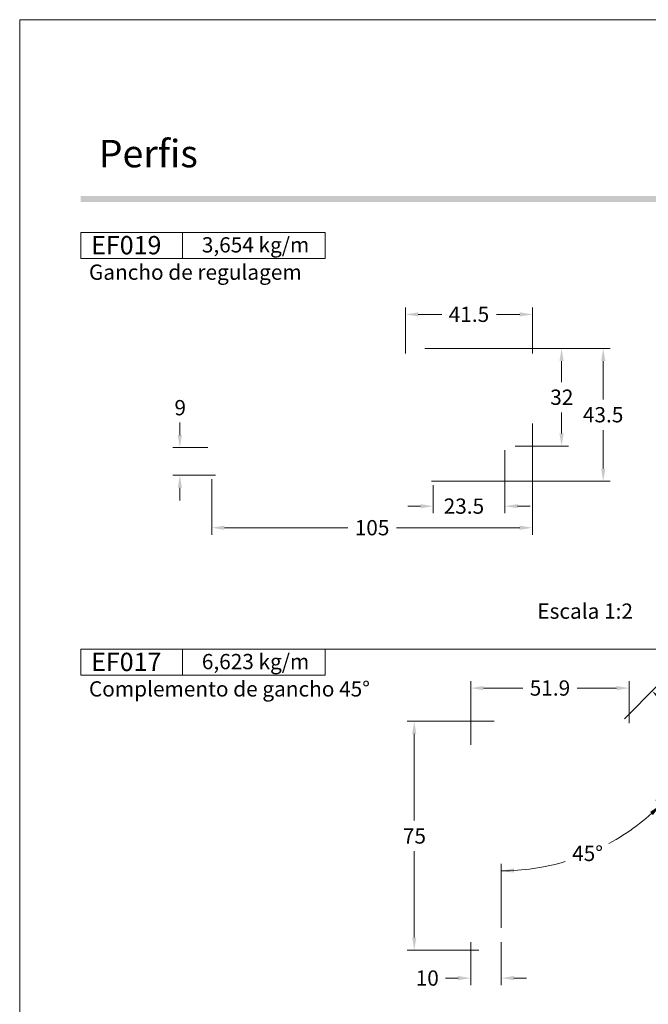
# Model space of a CAD drawing. Units: millimetres. Extents: x 260 to 3850, y -247 to 1801.
# Drawn here: x 1820 to 1923, y 543 to 704 of the extents above; entities that cross this region are included whole.
import ezdxf
from ezdxf.enums import TextEntityAlignment as Align

# ---------------------------------------------------------------- set-up
doc = ezdxf.new("R2010")
doc.units = ezdxf.units.MM
doc.header["$MEASUREMENT"] = 0
doc.layers.get('DEFPOINTS').update_dxf_attribs({"lineweight": 0})
doc.layers.add('A4', color=7, linetype='Continuous', lineweight=0, plot=False)
doc.layers.add('MARGEM-1', color=7, linetype='Continuous', lineweight=13, plot=False)
for name, color, linetype, lineweight in [('COTAS', 7, 'Continuous', 0), ('LABEL', 7, 'Continuous', 0), ('MARGEM', 7, 'Continuous', 0)]:
    doc.layers.add(name, color=color, linetype=linetype, lineweight=lineweight)
doc.styles.add('14', font='arialbd.ttf', dxfattribs={"height": 1})
doc.styles.get("Standard").update_dxf_attribs({"font": 'arial.ttf'})
doc.dimstyles.new('Cota-Hydro', dxfattribs={"dimtxt": 2.3, "dimasz": 2.07, "dimexe": 1.15, "dimexo": 1.15, "dimgap": 1.15, "dimtad": 0, "dimtih": 1, "dimtoh": 1, "dimdec": 1, "dimzin": 11, "dimdsep": 46, "dimtxsty": 'Standard', "dimcen": 0.09, "dimclrd": 7, "dimclre": 7, "dimadec": 1, "dimazin": 3, "dimtfac": 1, "dimtdec": 1, "dimtofl": 0, "dimtmove": 0, "dimatfit": 0, "dimfxl": 1, "dimfrac": 2, "dimtzin": 11, "dimlwd": 0, "dimlwe": 0, "dimarcsym": 0})

# ---------------------------------------------------------------- blocks, each defined once
blk = doc.blocks.new('*D1039')
at = {"layer": 'COTAS', "color": 7, "linetype": 'Continuous', "lineweight": 0, "transparency": 16777216}
for p, q in [((1897.68, 589.09), (1883.44, 589.09)), ((1884.59, 572.84), (1884.59, 587.02)), ((1884.59, 567.84), (1884.59, 553.66)), ((1895.18, 551.59), (1883.44, 551.59))]:
    blk.add_line(p, q, dxfattribs=at)
at = {"layer": 'COTAS', "color": 7, "linetype": 'Continuous', "lineweight": 0, "transparency": 16777216, "extrusion": (0, 0, -1)}
blk.add_solid([(-1884.24, 587.02), (-1884.59, 589.09), (-1884.93, 587.02)], dxfattribs=at)
at = {"layer": 'COTAS', "color": 7, "linetype": 'Continuous', "lineweight": 0, "transparency": 16777216}
blk.add_solid([(1884.93, 553.66), (1884.59, 551.59), (1884.24, 553.66)], dxfattribs=at)
at = {"layer": 'DEFPOINTS', "transparency": 16777216}
for p in [(1898.83, 589.09), (1884.59, 570.34), (1884.59, 551.59), (1896.33, 551.59)]:
    blk.add_point(p, dxfattribs=at)
at = {"layer": 'COTAS', "color": 7, "linetype": 'Continuous', "lineweight": 0, "transparency": 16777216}
blk.add_text('75', height=2.5, dxfattribs=at).set_placement((1882.72, 570.31), align=Align.MIDDLE_LEFT)
blk = doc.blocks.new('*D1040')
at = {"layer": 'COTAS', "color": 7, "linetype": 'Continuous', "lineweight": 0, "transparency": 16777216}
for p, q in [((1893.83, 552.94), (1893.83, 545.88)), ((1898.83, 552.94), (1898.83, 545.88)), ((1889.69, 547.03), (1891.76, 547.03)), ((1902.97, 547.03), (1900.9, 547.03))]:
    blk.add_line(p, q, dxfattribs=at)
at = {"layer": 'COTAS', "color": 7, "linetype": 'Continuous', "lineweight": 0, "transparency": 16777216, "extrusion": (0, 0, -1)}
blk.add_solid([(-1891.76, 547.38), (-1893.83, 547.03), (-1891.76, 546.69)], dxfattribs=at)
at = {"layer": 'COTAS', "color": 7, "linetype": 'Continuous', "lineweight": 0, "transparency": 16777216}
blk.add_solid([(1900.9, 546.69), (1898.83, 547.03), (1900.9, 547.38)], dxfattribs=at)
at = {"layer": 'DEFPOINTS', "transparency": 16777216}
for p in [(1893.83, 554.09), (1898.83, 554.09), (1886.68, 547.03), (1898.83, 547.03)]:
    blk.add_point(p, dxfattribs=at)
at = {"layer": 'COTAS', "color": 7, "linetype": 'Continuous', "lineweight": 0, "transparency": 16777216}
blk.add_text('10', height=2.5, dxfattribs=at).set_placement((1884.82, 547.04), align=Align.MIDDLE_LEFT)
blk = doc.blocks.new('*D1041')
at = {"layer": 'COTAS', "color": 7, "linetype": 'Continuous', "lineweight": 0, "transparency": 16777216}
for p, q in [((1893.83, 585.24), (1893.83, 595.68)), ((1919.79, 588.77), (1919.79, 595.68)), ((1902.34, 594.53), (1895.9, 594.53)), ((1911.28, 594.53), (1917.72, 594.53))]:
    blk.add_line(p, q, dxfattribs=at)
blk.add_solid([(1895.9, 594.18), (1893.83, 594.53), (1895.9, 594.87)], dxfattribs=at)
at = {"layer": 'COTAS', "color": 7, "linetype": 'Continuous', "lineweight": 0, "transparency": 16777216, "extrusion": (0, 0, -1)}
blk.add_solid([(-1917.72, 594.87), (-1919.79, 594.53), (-1917.72, 594.18)], dxfattribs=at)
at = {"layer": 'DEFPOINTS', "transparency": 16777216}
for p in [(1906.81, 594.53), (1919.79, 594.53), (1919.79, 587.62), (1893.83, 584.09)]:
    blk.add_point(p, dxfattribs=at)
at = {"layer": 'COTAS', "color": 7, "linetype": 'Continuous', "lineweight": 0, "transparency": 16777216}
blk.add_text('51.9', height=2.5, dxfattribs=at).set_placement((1903.49, 594.54), align=Align.MIDDLE_LEFT)
blk = doc.blocks.new('*D1042')
at = {"layer": 'COTAS', "color": 7, "linetype": 'Continuous', "lineweight": 0, "transparency": 16777216}
for p, q in [((1954.71, 545.63), (1924.12, 576.23)), ((1898.83, 555.24), (1898.83, 565.75))]:
    blk.add_line(p, q, dxfattribs=at)
for start, end in [(298.5247, 315), (270, 286.4753)]:
    blk.add_arc((1898.83, 601.52), 36.92, start, end, dxfattribs=at)
at = {"layer": 'COTAS', "color": 7, "linetype": 'Continuous', "lineweight": 0, "transparency": 16777216, "extrusion": (0, 0, -1)}
blk.add_solid([(-1923.19, 574.24), (-1924.93, 575.41), (-1923.66, 573.74)], dxfattribs=at)
at = {"layer": 'COTAS', "color": 7, "linetype": 'Continuous', "lineweight": 0, "transparency": 16777216}
blk.add_solid([(1900.91, 564.31), (1898.83, 564.6), (1900.89, 565)], dxfattribs=at)
blk.add_text('45°', height=2.5, dxfattribs=at).set_placement((1910.43, 567.45), align=Align.MIDDLE_LEFT)
blk = doc.blocks.new('*D1043')
at = {"layer": 'COTAS', "color": 7, "linetype": 'Continuous', "lineweight": 0, "transparency": 16777216}
for p, q in [((1918.98, 589.52), (1924.34, 594.88)), ((1942.22, 575.37), (1924.99, 592.6)), ((1947.22, 570.37), (1964.45, 553.14)), ((1959.87, 545.63), (1966.73, 552.49))]:
    blk.add_line(p, q, dxfattribs=at)
at = {"layer": 'COTAS', "color": 7, "linetype": 'Continuous', "lineweight": 0, "transparency": 16777216, "extrusion": (0, 0, -1)}
blk.add_solid([(-1924.75, 592.36), (-1923.53, 594.07), (-1925.24, 592.85)], dxfattribs=at)
at = {"layer": 'COTAS', "color": 7, "linetype": 'Continuous', "lineweight": 0, "transparency": 16777216}
blk.add_solid([(1964.7, 553.39), (1965.92, 551.68), (1964.21, 552.9)], dxfattribs=at)
at = {"layer": 'DEFPOINTS', "transparency": 16777216}
for p in [(1918.17, 588.71), (1944.72, 572.87), (1965.92, 551.68), (1959.06, 544.82)]:
    blk.add_point(p, dxfattribs=at)
at = {"layer": 'COTAS', "color": 7, "linetype": 'Continuous', "lineweight": 0, "transparency": 16777216}
blk.add_text('119.9', height=2.5, dxfattribs=at).set_placement((1940.43, 572.88), align=Align.MIDDLE_LEFT)
blk = doc.blocks.new('*D1044')
at = {"layer": 'COTAS', "color": 7, "linetype": 'Continuous', "lineweight": 0, "transparency": 16777216}
for p, q in [((1903.08, 650.16), (1909.85, 650.16)), ((1908.7, 644.66), (1908.7, 648.09)), ((1908.7, 639.66), (1908.7, 636.23)), ((1901.08, 634.16), (1909.85, 634.16))]:
    blk.add_line(p, q, dxfattribs=at)
at = {"layer": 'COTAS', "color": 7, "linetype": 'Continuous', "lineweight": 0, "transparency": 16777216, "extrusion": (0, 0, -1)}
blk.add_solid([(-1908.36, 648.09), (-1908.7, 650.16), (-1909.05, 648.09)], dxfattribs=at)
at = {"layer": 'COTAS', "color": 7, "linetype": 'Continuous', "lineweight": 0, "transparency": 16777216}
blk.add_solid([(1909.05, 636.23), (1908.7, 634.16), (1908.36, 636.23)], dxfattribs=at)
at = {"layer": 'DEFPOINTS', "transparency": 16777216}
for p in [(1901.93, 650.16), (1908.7, 642.16), (1899.93, 634.16), (1908.7, 634.16)]:
    blk.add_point(p, dxfattribs=at)
at = {"layer": 'COTAS', "color": 7, "linetype": 'Continuous', "lineweight": 0, "transparency": 16777216}
blk.add_text('32', height=2.5, dxfattribs=at).set_placement((1906.85, 642.17), align=Align.MIDDLE_LEFT)
blk = doc.blocks.new('*D1045')
at = {"layer": 'COTAS', "color": 7, "linetype": 'Continuous', "lineweight": 0, "transparency": 16777216}
for p, q in [((1886.33, 650.16), (1916.67, 650.16)), ((1915.52, 641.79), (1915.52, 648.09)), ((1915.52, 636.79), (1915.52, 630.48)), ((1887.41, 628.41), (1916.67, 628.41))]:
    blk.add_line(p, q, dxfattribs=at)
at = {"layer": 'COTAS', "color": 7, "linetype": 'Continuous', "lineweight": 0, "transparency": 16777216, "extrusion": (0, 0, -1)}
blk.add_solid([(-1915.18, 648.09), (-1915.52, 650.16), (-1915.87, 648.09)], dxfattribs=at)
at = {"layer": 'COTAS', "color": 7, "linetype": 'Continuous', "lineweight": 0, "transparency": 16777216}
blk.add_solid([(1915.87, 630.48), (1915.52, 628.41), (1915.18, 630.48)], dxfattribs=at)
at = {"layer": 'DEFPOINTS', "transparency": 16777216}
for p in [(1885.18, 650.16), (1915.52, 639.29), (1886.26, 628.41), (1915.52, 628.41)]:
    blk.add_point(p, dxfattribs=at)
at = {"layer": 'COTAS', "color": 7, "linetype": 'Continuous', "lineweight": 0, "transparency": 16777216}
blk.add_text('43.5', height=2.5, dxfattribs=at).set_placement((1912.19, 639.3), align=Align.MIDDLE_LEFT)
blk = doc.blocks.new('*D1046')
at = {"layer": 'COTAS', "color": 7, "linetype": 'Continuous', "lineweight": 0, "transparency": 16777216}
for p, q in [((1883.18, 649.31), (1883.18, 656.89)), ((1903.93, 649.31), (1903.93, 656.89)), ((1889.08, 655.74), (1885.25, 655.74)), ((1898.04, 655.74), (1901.86, 655.74))]:
    blk.add_line(p, q, dxfattribs=at)
blk.add_solid([(1885.25, 655.39), (1883.18, 655.74), (1885.25, 656.08)], dxfattribs=at)
at = {"layer": 'COTAS', "color": 7, "linetype": 'Continuous', "lineweight": 0, "transparency": 16777216, "extrusion": (0, 0, -1)}
blk.add_solid([(-1901.86, 656.08), (-1903.93, 655.74), (-1901.86, 655.39)], dxfattribs=at)
at = {"layer": 'DEFPOINTS', "transparency": 16777216}
for p in [(1893.56, 655.74), (1903.93, 655.74), (1883.18, 648.16), (1903.93, 648.16)]:
    blk.add_point(p, dxfattribs=at)
at = {"layer": 'COTAS', "color": 7, "linetype": 'Continuous', "lineweight": 0, "transparency": 16777216}
blk.add_text('41.5', height=2.5, dxfattribs=at).set_placement((1890.23, 655.75), align=Align.MIDDLE_LEFT)
blk = doc.blocks.new('*D1047')
at = {"layer": 'COTAS', "color": 7, "linetype": 'Continuous', "lineweight": 0, "transparency": 16777216}
for p, q in [((1846.22, 638.05), (1846.22, 635.98)), ((1850.78, 633.91), (1845.07, 633.91)), ((1852.03, 629.41), (1845.07, 629.41)), ((1846.22, 625.27), (1846.22, 627.34))]:
    blk.add_line(p, q, dxfattribs=at)
blk.add_solid([(1846.56, 635.98), (1846.22, 633.91), (1845.87, 635.98)], dxfattribs=at)
at = {"layer": 'COTAS', "color": 7, "linetype": 'Continuous', "lineweight": 0, "transparency": 16777216, "extrusion": (0, 0, -1)}
blk.add_solid([(-1845.87, 627.34), (-1846.22, 629.41), (-1846.56, 627.34)], dxfattribs=at)
at = {"layer": 'DEFPOINTS', "transparency": 16777216}
for p in [(1846.22, 640.45), (1851.93, 633.91), (1846.22, 629.41), (1853.18, 629.41)]:
    blk.add_point(p, dxfattribs=at)
at = {"layer": 'COTAS', "color": 7, "linetype": 'Continuous', "lineweight": 0, "transparency": 16777216}
blk.add_text('9', height=2.5, dxfattribs=at).set_placement((1845.33, 640.46), align=Align.MIDDLE_LEFT)
blk = doc.blocks.new('*D1048')
at = {"layer": 'COTAS', "color": 7, "linetype": 'Continuous', "lineweight": 0, "transparency": 16777216}
for p, q in [((1903.93, 637.84), (1903.93, 619.64)), ((1851.43, 628.76), (1851.43, 619.64)), ((1873.69, 620.79), (1853.5, 620.79)), ((1881.68, 620.79), (1901.86, 620.79))]:
    blk.add_line(p, q, dxfattribs=at)
blk.add_solid([(1853.5, 620.45), (1851.43, 620.79), (1853.5, 621.14)], dxfattribs=at)
at = {"layer": 'COTAS', "color": 7, "linetype": 'Continuous', "lineweight": 0, "transparency": 16777216, "extrusion": (0, 0, -1)}
blk.add_solid([(-1901.86, 621.14), (-1903.93, 620.79), (-1901.86, 620.45)], dxfattribs=at)
at = {"layer": 'DEFPOINTS', "transparency": 16777216}
for p in [(1903.93, 638.99), (1851.43, 629.91), (1877.68, 620.79), (1903.93, 620.79)]:
    blk.add_point(p, dxfattribs=at)
at = {"layer": 'COTAS', "color": 7, "linetype": 'Continuous', "lineweight": 0, "transparency": 16777216}
blk.add_text('105', height=2.5, dxfattribs=at).set_placement((1874.84, 620.8), align=Align.MIDDLE_LEFT)
blk = doc.blocks.new('*D1049')
at = {"layer": 'COTAS', "color": 7, "linetype": 'Continuous', "lineweight": 0, "transparency": 16777216}
for p, q in [((1899.43, 633.51), (1899.43, 623.17)), ((1887.68, 627.76), (1887.68, 623.17)), ((1883.54, 624.32), (1885.61, 624.32)), ((1903.57, 624.32), (1901.5, 624.32))]:
    blk.add_line(p, q, dxfattribs=at)
at = {"layer": 'COTAS', "color": 7, "linetype": 'Continuous', "lineweight": 0, "transparency": 16777216, "extrusion": (0, 0, -1)}
blk.add_solid([(-1885.61, 624.67), (-1887.68, 624.32), (-1885.61, 623.98)], dxfattribs=at)
at = {"layer": 'COTAS', "color": 7, "linetype": 'Continuous', "lineweight": 0, "transparency": 16777216}
blk.add_solid([(1901.5, 623.98), (1899.43, 624.32), (1901.5, 624.67)], dxfattribs=at)
at = {"layer": 'DEFPOINTS', "transparency": 16777216}
for p in [(1899.43, 634.66), (1887.68, 628.91), (1887.68, 624.32), (1892.73, 624.32)]:
    blk.add_point(p, dxfattribs=at)
at = {"layer": 'COTAS', "color": 7, "linetype": 'Continuous', "lineweight": 0, "transparency": 16777216}
blk.add_text('23.5', height=2.5, dxfattribs=at).set_placement((1889.4, 624.33), align=Align.MIDDLE_LEFT)

msp = doc.modelspace()

# ---------------------------------------------------------------- hatches: boundary and pattern name
at = {"layer": 'MARGEM-1'}
h = msp.add_hatch(color=251, dxfattribs=at)
h.set_gradient(color1=(82, 82, 82), tint=1)
h.paths.add_polyline_path([(1830, 674.15), (1830, 675.15), (2020.0001, 675.15), (2020.0001, 674.15)])

# ---------------------------------------------------------------- linework, layer by layer
at = {"layer": 'A4', "color": 7, "flags": 128}
msp.add_lwpolyline([(1820.0001, 407), (2030.0001, 407), (2030.0001, 704), (1820.0001, 704)], close=True, dxfattribs=at)
at = {"layer": 'LABEL', "flags": 128}
for points in [[(1829.9999, 664.87048), (1829.9999, 669.15), (1846.66653, 669.15), (1846.66653, 664.87048)], [(1846.66653, 664.87048), (1846.66653, 669.15), (1869.9998, 669.15), (1869.9998, 664.87048)], [(1829.9999, 596.62014), (1829.9999, 600.89966), (1846.66653, 600.89966), (1846.66653, 596.62014)], [(1846.66653, 596.62014), (1846.66653, 600.89966), (1869.9998, 600.89966), (1869.9998, 596.62014)]]:
    msp.add_lwpolyline(points, close=True, dxfattribs=at)
at = {"layer": 'LABEL', "color": 254}
for points in [[(1829.9999, 664.87048), (1829.9999, 669.15), (1846.66653, 669.15), (1846.66653, 664.87048)], [(1829.9999, 596.62014), (1829.9999, 600.89966), (1846.66653, 600.89966), (1846.66653, 596.62014)]]:
    msp.add_3dface(points, dxfattribs=at)
at = {"layer": 'MARGEM', "color": 254, "true_color": 0xd9dadb}
msp.add_line((1830.0001, 600.89966), (2020.0001, 600.89966), dxfattribs=at)

# ---------------------------------------------------------------- texts
at = {"layer": 'LABEL', "attachment_point": 1}
for s, insert, char_height in [('\\fArial|b1|i0|c00|p39;EF019', (1831.70581, 668.57073), 3), ('3,654 kg/m ', (1849.81566, 668.37457), 2.5), ('\\fArial|b1|i0|c00|p39;Gancho de regulagem', (1831.33323, 663.9001), 2.5), ('\\fArial|b1|i0|c00|p39;Escala 1:2', (1904.73971, 608.38689), 2.5), ('\\fArial|b1|i0|c00|p39;EF017', (1831.70581, 600.32039), 3), ('6,623 kg/m ', (1849.81566, 600.12424), 2.5), ('\\fArial|b1|i0|c00|p39;Complemento de gancho 45°', (1831.33323, 595.64976), 2.5)]:
    msp.add_mtext(s, dxfattribs=dict(at, insert=insert, char_height=char_height))
at = {"layer": 'MARGEM-1', "style": '14'}
msp.add_text('Perﬁs', height=4.5, dxfattribs=at).set_placement((1832.94041, 679.8194))

# ---------------------------------------------------------------- dimensions: what is measured, and where the dimension line sits
at = {"layer": 'COTAS', "color": 7, "linetype": 'Continuous', "lineweight": 0}
for base, p1, p2, picture, middle in [((1903.93468, 655.73639), (1883.18468, 648.1625), (1903.93468, 648.1625), '*D1046', (1893.55968, 655.73639)), ((1903.93468, 620.7912), (1851.43468, 629.91254), (1903.93468, 638.99263), '*D1048', (1877.68468, 620.7912)), ((1919.79171, 594.52671), (1893.8272, 584.08887), (1919.79171, 587.62441), '*D1041', (1906.80945, 594.52671))]:
    dim = msp.add_linear_dim(base=base, p1=p1, p2=p2, dimstyle='Cota-Hydro', override={"dimtxt": 2.5, "dimlfac": 2}, dxfattribs=at)
    dim.commit()
    dim.dimension.update_dxf_attribs({"geometry": picture, "text_midpoint": middle})
for base, p1, p2, angle, picture, middle in [((1915.52154, 628.41254), (1885.18468, 650.1625), (1886.25968, 628.41254), 270, '*D1045', (1915.52154, 639.28752)), ((1908.70043, 634.1625), (1901.93468, 650.1625), (1899.93468, 634.1625), 270, '*D1044', (1908.70043, 642.1625)), ((1965.91643, 551.67807), (1918.16959, 588.70827), (1959.05948, 544.82111), 315, '*D1043', (1944.72217, 572.87233)), ((1884.58768, 551.58887), (1898.8272, 589.08887), (1896.3272, 551.58887), 270, '*D1039', (1884.58768, 570.33887))]:
    dim = msp.add_linear_dim(base=base, p1=p1, p2=p2, angle=angle, dimstyle='Cota-Hydro', override={"dimtxt": 2.5, "dimlfac": 2}, dxfattribs=at)
    dim.commit()
    dim.dimension.update_dxf_attribs({"geometry": picture, "text_midpoint": middle})
for base, p1, p2, angle, picture, middle in [((1846.21906, 629.41254), (1851.93468, 633.91254), (1853.18468, 629.41254), 270, '*D1047', (1846.21906, 640.45254)), ((1887.68468, 624.32197), (1899.43468, 634.6625), (1887.68468, 628.91254), 180, '*D1049', (1892.72559, 624.32197))]:
    dim = msp.add_linear_dim(base=base, p1=p1, p2=p2, angle=angle, dimstyle='Cota-Hydro', override={"dimtxt": 2.5, "dimlfac": 2}, dxfattribs=at)
    dim.commit()
    dim.dimension.update_dxf_attribs({"geometry": picture, "text_midpoint": middle, "dimtype": 160})
dim = msp.add_angular_dim_3p(base=(1907.44514, 565.62156), center=(1898.8272, 601.51785), p1=(1898.8272, 554.08887), p2=(1955.52394, 544.82111), dimstyle='Cota-Hydro', override={"dimtxt": 2.5, "dimlfac": 2}, dxfattribs=at)
dim.commit()
dim.dimension.update_dxf_attribs({"geometry": '*D1042', "text_midpoint": (1912.95445, 567.41164)})
dim = msp.add_linear_dim(base=(1898.8272, 547.03447), p1=(1893.8272, 554.08887), p2=(1898.8272, 554.08887), dimstyle='Cota-Hydro', override={"dimtxt": 2.5, "dimlfac": 2}, dxfattribs=at)
dim.commit()
dim.dimension.update_dxf_attribs({"geometry": '*D1040', "text_midpoint": (1886.67935, 547.03447), "dimtype": 160})

doc.saveas('drawing.dxf')
